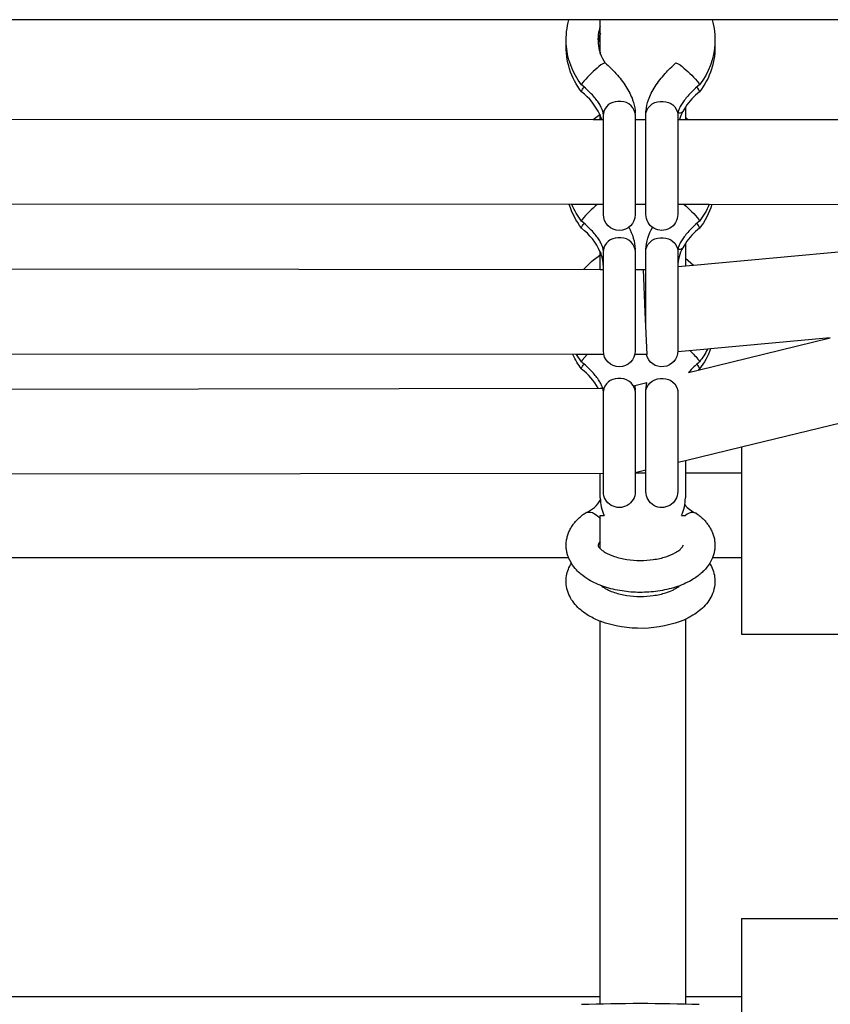
# Model space of a CAD drawing. Units: millimetres. Extents: x -11751 to 11922, y -7468 to 8300.
# Drawn here: x 2886 to 3039, y 595 to 780 of the extents above; entities that cross this region are included whole.
import ezdxf

# ---------------------------------------------------------------- set-up
doc = ezdxf.new("R2010")
doc.units = ezdxf.units.MM
doc.layers.add('DEFAULT', color=7, linetype='Continuous')

msp = doc.modelspace()

# ---------------------------------------------------------------- linework, layer by layer
at = {"layer": 'DEFAULT', "color": 0}
for p, q in [((2989.45, 779.93), (2745.98, 779.93)), ((3016.38, 779.93), (2989.45, 779.93)), ((2995.35, 777.35), (2995.35, 779.93)), ((3202.91, 779.93), (3016.38, 779.93)), ((2995.35, 773.6), (2995.35, 777.35)), ((2991.94, 767.99), (2991.82, 767.69)), ((2992.08, 767.47), (2991.82, 767.69)), ((2992.55, 767.06), (2992.08, 767.47)), ((2993.01, 766.63), (2992.55, 767.06)), ((3013.28, 767.06), (3012.82, 766.63)), ((3013.75, 767.47), (3013.28, 767.06)), ((3014.01, 767.69), (3013.75, 767.47)), ((3013.89, 767.99), (3014.01, 767.69)), ((2991.84, 766.34), (2991.83, 766.35)), ((2993.44, 766.2), (2993.01, 766.63)), ((2993.65, 765.98), (2993.44, 766.2)), ((2993.85, 765.77), (2993.65, 765.98)), ((2994.04, 765.56), (2993.85, 765.77)), ((2994.22, 765.35), (2994.04, 765.56)), ((2994.39, 765.14), (2994.22, 765.35)), ((2994.55, 764.94), (2994.39, 765.14)), ((3011.44, 765.14), (3011.28, 764.94)), ((3011.62, 765.35), (3011.44, 765.14)), ((3011.79, 765.56), (3011.62, 765.35)), ((3011.98, 765.77), (3011.79, 765.56)), ((3012.18, 765.98), (3011.98, 765.77)), ((3012.39, 766.2), (3012.18, 765.98)), ((3012.82, 766.63), (3012.39, 766.2)), ((3013.98, 766.34), (3014, 766.34)), ((3014, 766.34), (3014.01, 766.35)), ((2994.7, 764.73), (2994.55, 764.94)), ((2994.85, 764.54), (2994.7, 764.73)), ((2994.99, 764.34), (2994.85, 764.54)), ((2995.11, 764.15), (2994.99, 764.34)), ((2995.23, 763.96), (2995.11, 764.15)), ((2995.34, 763.78), (2995.23, 763.96)), ((2995.43, 763.61), (2995.34, 763.78)), ((2995.52, 763.44), (2995.43, 763.61)), ((2995.59, 763.28), (2995.52, 763.44)), ((2995.66, 763.13), (2995.59, 763.28)), ((2995.72, 762.99), (2995.66, 763.13)), ((3010.17, 763.13), (3010.11, 762.99)), ((3010.24, 763.28), (3010.17, 763.13)), ((3010.31, 763.44), (3010.24, 763.28)), ((3010.4, 763.61), (3010.31, 763.44)), ((3010.5, 763.78), (3010.4, 763.61)), ((3010.6, 763.96), (3010.5, 763.78)), ((3010.72, 764.15), (3010.6, 763.96)), ((3010.85, 764.34), (3010.72, 764.15)), ((3010.98, 764.54), (3010.85, 764.34)), ((3011.35, 763.49), (3010.85, 762.64)), ((3011.13, 764.73), (3010.98, 764.54)), ((3011.28, 764.94), (3011.13, 764.73)), ((3011.35, 763.49), (3011.35, 761.56)), ((2741.32, 761.26), (2993.98, 761.15)), ((2993.98, 761.15), (2995.26, 762.09)), ((2995.61, 761.15), (2995.26, 762.09)), ((2995.35, 761.15), (2995.35, 762.15)), ((2995.74, 762.92), (2995.72, 762.99)), ((2995.77, 762.86), (2995.74, 762.92)), ((2995.8, 762.76), (2995.77, 762.86)), ((2995.83, 762.67), (2995.8, 762.76)), ((2995.85, 762.59), (2995.83, 762.67)), ((2995.87, 762.51), (2995.85, 762.59)), ((2995.88, 762.44), (2995.87, 762.51)), ((2995.9, 762.38), (2995.88, 762.44)), ((2995.9, 762.32), (2995.9, 762.38)), ((2995.91, 762.27), (2995.9, 762.32)), ((2995.91, 762.22), (2995.91, 762.27)), ((2995.92, 762.18), (2995.91, 762.22)), ((2995.92, 762.15), (2995.92, 762.18)), ((2995.92, 743.29), (2995.92, 762.15)), ((3001.92, 762.15), (3001.91, 762.35)), ((3001.92, 762.15), (3001.92, 743.29)), ((3003.92, 762.15), (3003.93, 762.35)), ((3003.92, 743.29), (3003.92, 762.15)), ((3009.95, 762.44), (3009.92, 762.15)), ((3009.92, 762.15), (3009.92, 743.29)), ((3009.96, 762.49), (3009.95, 762.44)), ((3009.97, 762.53), (3009.96, 762.49)), ((3009.98, 762.58), (3009.97, 762.53)), ((3009.99, 762.63), (3009.98, 762.58)), ((3010.01, 762.69), (3009.99, 762.63)), ((3010.02, 762.74), (3010.01, 762.69)), ((3010.06, 762.86), (3010.02, 762.74)), ((3010.09, 762.92), (3010.06, 762.86)), ((3010.11, 762.99), (3010.09, 762.92)), ((3011.35, 761.56), (3011.35, 761.15)), ((3011.35, 761.55), (3011.86, 761.15)), ((2993.98, 761.15), (2995.92, 761.15)), ((3001.92, 761.15), (3003.92, 761.15)), ((3009.92, 761.15), (3011.35, 761.15)), ((3011.35, 761.15), (3201.63, 761.09)), ((2990, 745.16), (2745.48, 745.26)), ((2995.92, 745.15), (2990, 745.16)), ((3003.92, 745.15), (3001.92, 745.15)), ((3015.83, 745.14), (3009.92, 745.15)), ((3012.85, 733.78), (3136.9, 745.09)), ((3136.9, 745.09), (3015.83, 745.14)), ((2995.92, 743.3), (2995.92, 743.29)), ((3001.92, 743.29), (3001.92, 743.29)), ((3003.91, 743.29), (3003.92, 743.28)), ((2991.94, 742.34), (2991.82, 742.05)), ((2992.08, 741.82), (2991.82, 742.04)), ((2992.55, 741.41), (2992.08, 741.82)), ((2993.01, 740.98), (2992.55, 741.41)), ((2993.44, 740.55), (2993.01, 740.98)), ((3012.82, 740.98), (3012.39, 740.55)), ((3013.28, 741.41), (3012.82, 740.98)), ((3013.75, 741.82), (3013.28, 741.41)), ((3014.01, 742.04), (3013.75, 741.82)), ((3013.89, 742.34), (3014.01, 742.05)), ((2991.83, 740.71), (2991.82, 740.71)), ((2991.84, 740.7), (2991.83, 740.71)), ((2993.65, 740.34), (2993.44, 740.55)), ((2993.85, 740.12), (2993.65, 740.34)), ((2994.04, 739.91), (2993.85, 740.12)), ((2994.22, 739.7), (2994.04, 739.91)), ((2994.39, 739.49), (2994.22, 739.7)), ((2994.55, 739.29), (2994.39, 739.49)), ((2994.7, 739.09), (2994.55, 739.29)), ((2994.85, 738.89), (2994.7, 739.09)), ((3011.13, 739.09), (3010.98, 738.89)), ((3011.28, 739.29), (3011.13, 739.09)), ((3011.44, 739.49), (3011.28, 739.29)), ((3011.62, 739.7), (3011.44, 739.49)), ((3011.79, 739.91), (3011.62, 739.7)), ((3011.98, 740.12), (3011.79, 739.91)), ((3012.18, 740.34), (3011.98, 740.12)), ((3012.39, 740.55), (3012.18, 740.34)), ((3013.98, 740.69), (3014, 740.7)), ((3014, 740.7), (3014.01, 740.71)), ((2994.99, 738.69), (2994.85, 738.89)), ((2995.11, 738.5), (2994.99, 738.69)), ((2995.23, 738.31), (2995.11, 738.5)), ((2995.34, 738.13), (2995.23, 738.31)), ((2995.43, 737.96), (2995.34, 738.13)), ((2995.52, 737.79), (2995.43, 737.96)), ((2995.59, 737.64), (2995.52, 737.79)), ((2995.66, 737.49), (2995.59, 737.64)), ((2995.72, 737.34), (2995.66, 737.49)), ((2995.74, 737.28), (2995.72, 737.34)), ((2995.77, 737.21), (2995.74, 737.28)), ((2995.8, 737.12), (2995.77, 737.21)), ((3010.06, 737.21), (3010.02, 737.09)), ((3010.09, 737.28), (3010.06, 737.21)), ((3010.11, 737.34), (3010.09, 737.28)), ((3010.17, 737.49), (3010.11, 737.34)), ((3010.24, 737.64), (3010.17, 737.49)), ((3010.31, 737.79), (3010.24, 737.64)), ((3010.4, 737.96), (3010.31, 737.79)), ((3010.5, 738.13), (3010.4, 737.96)), ((3010.6, 738.31), (3010.5, 738.13)), ((3010.72, 738.5), (3010.6, 738.31)), ((3010.85, 738.69), (3010.72, 738.5)), ((3010.98, 738.89), (3010.85, 738.69)), ((3011.35, 737.84), (3010.85, 737)), ((3011.35, 737.84), (3011.35, 735.07)), ((2995.35, 735.67), (2995.35, 736.23)), ((2995.35, 732.93), (2995.35, 735.67)), ((2995.83, 737.03), (2995.8, 737.12)), ((2995.85, 736.94), (2995.83, 737.03)), ((2995.87, 736.87), (2995.85, 736.94)), ((2995.88, 736.8), (2995.87, 736.87)), ((2995.9, 736.73), (2995.88, 736.8)), ((2995.9, 736.67), (2995.9, 736.73)), ((2995.91, 736.62), (2995.9, 736.67)), ((2995.91, 736.57), (2995.91, 736.62)), ((2995.92, 736.54), (2995.91, 736.57)), ((2995.92, 736.5), (2995.92, 736.54)), ((2995.92, 717.65), (2995.92, 736.5)), ((3001.92, 736.5), (3001.91, 736.7)), ((3001.92, 736.5), (3001.92, 717.65)), ((3003.92, 736.51), (3003.93, 736.7)), ((3003.92, 722.57), (3003.92, 736.5)), ((3009.95, 736.8), (3009.92, 736.5)), ((3009.92, 736.5), (3009.92, 733.54)), ((3009.96, 736.84), (3009.95, 736.8)), ((3009.97, 736.89), (3009.96, 736.84)), ((3009.98, 736.94), (3009.97, 736.89)), ((3009.99, 736.99), (3009.98, 736.94)), ((3010.01, 737.04), (3009.99, 736.99)), ((3010.02, 737.09), (3010.01, 737.04)), ((3009.92, 733.51), (3012.85, 733.78)), ((3009.92, 733.54), (3009.92, 733.51)), ((3009.92, 733.51), (3009.92, 717.65)), ((3011.35, 735.07), (3012.85, 733.78)), ((3011.35, 735.07), (3011.35, 733.64)), ((2740.08, 733.18), (2995.35, 732.93)), ((2995.35, 732.93), (2995.35, 732.93)), ((2995.35, 732.93), (2995.92, 732.93)), ((3001.92, 732.92), (3003.45, 732.92)), ((3003.45, 732.92), (3003.92, 732.96)), ((3003.81, 724.92), (3003.45, 732.92)), ((3004.17, 716.92), (3003.81, 724.92)), ((3013.77, 714.03), (3038.62, 720.06)), ((3038.62, 720.06), (3016.1, 718.01)), ((2990.89, 716.93), (2744.68, 717.17)), ((2992.87, 716.93), (2990.89, 716.93)), ((2991.82, 715.57), (2990.89, 716.93)), ((2992.87, 716.93), (2991.94, 715.86)), ((2996.01, 716.93), (2992.87, 716.93)), ((3004.17, 716.92), (3001.83, 716.92)), ((3001.92, 717.64), (3001.92, 717.65)), ((3015.51, 717.95), (3009.91, 717.44)), ((3016.1, 718.01), (3015.51, 717.95)), ((2991.94, 715.86), (2991.82, 715.57)), ((2992.08, 715.34), (2991.82, 715.56)), ((2992.55, 714.93), (2992.08, 715.34)), ((3013.89, 715.86), (3014.01, 715.57)), ((2991.83, 714.23), (2991.82, 714.23)), ((2991.84, 714.22), (2991.83, 714.23)), ((2993.01, 714.5), (2992.55, 714.93)), ((2993.44, 714.07), (2993.01, 714.5)), ((2993.65, 713.86), (2993.44, 714.07)), ((2993.85, 713.64), (2993.65, 713.86)), ((2994.04, 713.43), (2993.85, 713.64)), ((2994.22, 713.22), (2994.04, 713.43)), ((2994.39, 713.02), (2994.22, 713.22)), ((3011.92, 713.58), (3013.77, 714.03)), ((3014, 714.22), (3013.77, 714.03)), ((3013.98, 714.21), (3014, 714.22)), ((3014, 714.22), (3014.01, 714.23)), ((2994.55, 712.81), (2994.39, 713.02)), ((2994.7, 712.61), (2994.55, 712.81)), ((2994.85, 712.41), (2994.7, 712.61)), ((2994.99, 712.21), (2994.85, 712.41)), ((2995.11, 712.02), (2994.99, 712.21)), ((2995.23, 711.83), (2995.11, 712.02)), ((2995.34, 711.65), (2995.23, 711.83)), ((2995.43, 711.48), (2995.34, 711.65)), ((2995.52, 711.31), (2995.43, 711.48)), ((2995.59, 711.16), (2995.52, 711.31)), ((3001.62, 711.07), (3004.1, 711.68)), ((3003.92, 710.22), (3004.1, 711.68)), ((2740.08, 710.25), (2995.35, 710.59)), ((2995.35, 710.59), (2996, 710.59)), ((2995.66, 711.01), (2995.59, 711.16)), ((2995.72, 710.86), (2995.66, 711.01)), ((2995.74, 710.8), (2995.72, 710.86)), ((2995.77, 710.73), (2995.74, 710.8)), ((2995.8, 710.64), (2995.77, 710.73)), ((2995.83, 710.55), (2995.8, 710.64)), ((2995.85, 710.46), (2995.83, 710.55)), ((2995.87, 710.39), (2995.85, 710.46)), ((2995.88, 710.32), (2995.87, 710.39)), ((2995.9, 710.25), (2995.88, 710.32)), ((2995.9, 710.19), (2995.9, 710.25)), ((2995.91, 710.14), (2995.9, 710.19)), ((2995.91, 710.09), (2995.91, 710.14)), ((2995.92, 710.06), (2995.91, 710.09)), ((2995.92, 710.02), (2995.92, 710.06)), ((2995.92, 691.17), (2995.92, 710.02)), ((3001.83, 711.13), (3001.91, 710.22)), ((3001.92, 710.02), (3001.91, 710.22)), ((3001.92, 710.02), (3001.92, 691.17)), ((3003.92, 710.02), (3003.93, 710.22)), ((3003.92, 691.17), (3003.92, 710.02)), ((3009.95, 710.32), (3009.92, 710.02)), ((3009.92, 710.02), (3009.92, 691.17)), ((3062.36, 709.36), (3021.94, 699.54)), ((3003.92, 707.06), (3003.93, 707.2)), ((3009.92, 707.06), (3009.91, 706.92)), ((3021.94, 699.54), (3011.35, 696.97)), ((3021.94, 699.54), (3021.94, 694.69)), ((3011.35, 696.97), (3009.92, 696.62)), ((3011.35, 696.97), (3011.35, 694.69)), ((2995.92, 694.59), (2740.08, 694.25)), ((2995.35, 689.96), (2995.35, 694.59)), ((3003.92, 695.17), (3001.92, 694.68)), ((3001.92, 694.69), (3003.92, 694.69)), ((3011.35, 694.69), (3021.94, 694.69)), ((3011.35, 694.69), (3011.35, 689.96)), ((3021.94, 694.69), (3021.94, 678.69)), ((3001.92, 691.16), (3001.92, 691.17)), ((2992.49, 687.11), (2992.69, 687.23)), ((2990.44, 685.23), (2990.56, 685.37)), ((2990.56, 685.37), (2990.67, 685.51)), ((2990.67, 685.51), (2990.8, 685.64)), ((2990.8, 685.64), (2990.92, 685.78)), ((2990.92, 685.78), (2991.05, 685.91)), ((2991.05, 685.91), (2991.18, 686.04)), ((2991.18, 686.04), (2991.31, 686.17)), ((2991.31, 686.17), (2991.45, 686.29)), ((2991.45, 686.29), (2991.59, 686.42)), ((2991.59, 686.42), (2991.73, 686.54)), ((2991.73, 686.54), (2991.88, 686.66)), ((2991.88, 686.66), (2992.02, 686.77)), ((2992.02, 686.77), (2992.18, 686.89)), ((2992.18, 686.89), (2992.33, 687)), ((2992.33, 687), (2992.49, 687.11)), ((2995.35, 680.41), (2995.35, 686.69)), ((2995.35, 686.69), (2996.06, 686.69)), ((3010.64, 686.69), (3011.35, 686.69)), ((3011.69, 686.91), (3011.35, 686.69)), ((3011.35, 686.69), (3011.35, 686.69)), ((3013.52, 686.99), (3013.3, 687.12)), ((3013.52, 686.99), (3013.67, 686.88)), ((3013.67, 686.88), (3013.82, 686.76)), ((3013.82, 686.76), (3013.97, 686.64)), ((3013.97, 686.64), (3014.11, 686.52)), ((3014.11, 686.52), (3014.26, 686.4)), ((3014.26, 686.4), (3014.4, 686.28)), ((3014.4, 686.28), (3014.53, 686.15)), ((3014.53, 686.15), (3014.67, 686.02)), ((3014.67, 686.02), (3014.8, 685.89)), ((3014.8, 685.89), (3014.93, 685.76)), ((3014.93, 685.76), (3015.05, 685.63)), ((3015.05, 685.63), (3015.17, 685.49)), ((3015.17, 685.49), (3015.29, 685.35)), ((3015.29, 685.35), (3015.41, 685.21)), ((2989.37, 683.39), (2989.44, 683.58)), ((2989.44, 683.58), (2989.52, 683.75)), ((2989.52, 683.75), (2989.61, 683.93)), ((2989.61, 683.93), (2989.7, 684.1)), ((2989.7, 684.1), (2989.79, 684.28)), ((2989.79, 684.28), (2989.89, 684.45)), ((2989.89, 684.45), (2990, 684.61)), ((2990, 684.61), (2990.11, 684.78)), ((2990.11, 684.78), (2990.22, 684.94)), ((2990.22, 684.94), (2990.33, 685.09)), ((2990.33, 685.09), (2990.44, 685.23)), ((3015.41, 685.21), (3015.52, 685.06)), ((3015.52, 685.06), (3015.62, 684.92)), ((3015.62, 684.92), (3015.73, 684.77)), ((3015.73, 684.77), (3015.84, 684.6)), ((3015.84, 684.6), (3015.94, 684.44)), ((3015.94, 684.44), (3016.04, 684.27)), ((3016.04, 684.27), (3016.14, 684.09)), ((3016.14, 684.09), (3016.23, 683.92)), ((3016.23, 683.92), (3016.31, 683.74)), ((3016.31, 683.74), (3016.39, 683.56)), ((3016.39, 683.56), (3016.47, 683.38)), ((2988.93, 681.49), (2988.94, 681.67)), ((2988.94, 681.67), (2988.97, 681.87)), ((2988.97, 681.87), (2989, 682.08)), ((2989, 682.08), (2989.03, 682.27)), ((2989.03, 682.27), (2989.08, 682.46)), ((2989.08, 682.46), (2989.12, 682.65)), ((2989.12, 682.65), (2989.18, 682.84)), ((2989.18, 682.84), (2989.23, 683.03)), ((2989.23, 683.03), (2989.3, 683.21)), ((2989.3, 683.21), (2989.37, 683.39)), ((3016.47, 683.38), (3016.54, 683.2)), ((3016.54, 683.2), (3016.6, 683.01)), ((3016.6, 683.01), (3016.66, 682.82)), ((3016.66, 682.82), (3016.71, 682.63)), ((3016.71, 682.63), (3016.76, 682.44)), ((3016.76, 682.44), (3016.8, 682.25)), ((3016.8, 682.25), (3016.84, 682.06)), ((3016.84, 682.06), (3016.86, 681.86)), ((3016.86, 681.86), (3016.89, 681.67)), ((3016.89, 681.67), (3016.9, 681.48)), ((2988.92, 681.32), (2988.93, 681.49)), ((2988.92, 681.14), (2988.92, 681.32)), ((2988.92, 680.97), (2988.92, 681.14)), ((2988.92, 680.79), (2988.92, 680.97)), ((2988.93, 680.62), (2988.92, 680.79)), ((2988.95, 680.45), (2988.93, 680.62)), ((2988.97, 680.28), (2988.95, 680.45)), ((2988.99, 680.1), (2988.97, 680.28)), ((2989.02, 679.93), (2988.99, 680.1)), ((2989.06, 679.76), (2989.02, 679.93)), ((2989.1, 679.59), (2989.06, 679.76)), ((3016.78, 679.8), (3016.74, 679.62)), ((3016.82, 679.98), (3016.78, 679.8)), ((3016.85, 680.17), (3016.82, 679.98)), ((3016.87, 680.35), (3016.85, 680.17)), ((3016.89, 680.54), (3016.87, 680.35)), ((3016.91, 680.73), (3016.89, 680.54)), ((3016.9, 681.48), (3016.91, 681.29)), ((3016.91, 681.29), (3016.92, 681.1)), ((3016.92, 681.1), (3016.91, 680.91)), ((3016.91, 680.91), (3016.91, 680.73)), ((2989.39, 678.69), (2746.04, 678.69)), ((2989.14, 679.42), (2989.1, 679.59)), ((2989.19, 679.25), (2989.14, 679.42)), ((2989.24, 679.09), (2989.19, 679.25)), ((2989.3, 678.92), (2989.24, 679.09)), ((2989.34, 678.81), (2989.3, 678.92)), ((2989.39, 678.69), (2989.34, 678.81)), ((2989.9, 677.68), (2989.39, 678.69)), ((3016.44, 678.69), (3015.93, 677.69)), ((3016.52, 678.9), (3016.44, 678.69)), ((3021.94, 678.69), (3016.44, 678.69)), ((3016.59, 679.08), (3016.52, 678.9)), ((3016.64, 679.26), (3016.59, 679.08)), ((3016.7, 679.44), (3016.64, 679.26)), ((3016.74, 679.62), (3016.7, 679.44)), ((3021.94, 678.69), (3021.94, 664.36)), ((3011.35, 667.13), (3011.35, 596.19)), ((2995.35, 596.19), (2995.35, 666.76)), ((3021.94, 664.36), (3066.94, 664.36)), ((3021.94, 610.86), (3066.94, 610.86)), ((3021.94, 610.86), (3021.94, 596.19)), ((2740.08, 596.19), (2995.35, 596.19)), ((2995.35, 594.78), (2995.35, 596.19)), ((3011.35, 596.19), (3011.35, 594.76)), ((3011.35, 596.19), (3021.94, 596.19)), ((3021.94, 596.19), (3021.94, 580.19))]:
    msp.add_line(p, q, dxfattribs=at)
at = {"layer": 'DEFAULT', "color": 0, "extrusion": (0, 0, -1)}
for centre, radius, start, end in [((-3002.63, 776.14), 13.71, 357.2161, 16.0284), ((-3003.21, 776.14), 13.71, 163.966, 182.7915), ((-3002.7, 774.82), 13.78, 322.0782, 2.7232), ((-3002.71, 776.16), 13.8, 322.1378, 357.1487), ((-3003.14, 774.82), 13.78, 177.2792, 217.9236), ((-3003.12, 776.16), 13.8, 182.8562, 217.8511), ((-3008.54, 768.55), 3.4, 107.6268, 137.6857), ((-2998.18, 755.18), 20.27, 129.4202, 140.8045), ((-2993.33, 766.08), 1.54, 10.4214, 49.4944), ((-3006.73, 761.7), 2.87, 13.0295, 98.7656), ((-3007.24, 761.85), 2.69, 88.2935, 173.6183), ((-3002.81, 749.24), 13.91, 322.2359, 342.9405), ((-3002.93, 750.64), 14.04, 322.3052, 337.0134), ((-2998.29, 729.63), 20.12, 129.5542, 140.8384), ((-3003.01, 749.24), 13.92, 197.1186, 217.8148), ((-3002.89, 750.65), 14.06, 203.0412, 217.7139), ((-2998.92, 743.29), 3, 180.1328, 0.0375), ((-3006.92, 743.29), 3, 179.9263, 359.9935), ((-2993.33, 740.44), 1.54, 10.428, 49.4964), ((-2992.61, 736.22), 9.32, 150.0658, 176.9975), ((-3013.22, 736.22), 9.31, 2.9743, 29.9379), ((-3006.73, 736.05), 2.87, 13.0295, 98.7656), ((-3007.24, 736.2), 2.69, 88.2935, 173.6183), ((-3002.84, 723.88), 13.97, 40.413, 57.5739), ((-3003, 722.87), 14.13, 322.3207, 335.1271), ((-2998.92, 717.64), 3, 180.0892, 0.0376), ((-3006.92, 717.64), 3, 179.9283, 346.0202), ((-3002.44, 706.91), 14.53, 132.3435, 141.9997), ((-3002.96, 722.79), 13.98, 200.0292, 217.7855), ((-3002.76, 724.25), 14.21, 206.3186, 217.6516), ((-2993.33, 713.96), 1.54, 10.428, 49.4964), ((-3006.73, 709.57), 2.87, 13.0295, 98.7656), ((-3007.24, 709.72), 2.69, 88.2947, 173.6096), ((-2998.92, 691.16), 3, 180.0034, 0.0381), ((-3006.92, 691.16), 3, 179.9263, 359.9935), ((-2993.26, 685.6), 1.72, 70.8674, 125.6549), ((-2992.13, 683.57), 4.04, 121.8279, 142.8063), ((-3002.88, 687.4), 21.97, 247.3253, 290.0457)]:
    msp.add_arc(centre, radius, start, end, dxfattribs=at)
at = {"layer": 'DEFAULT', "color": 0}
for centre, radius, start, end in [((3002.62, 776.14), 7.71, 160.7242, 184.9515), ((3002.62, 774.81), 7.7, 160.7218, 175.0425), ((3002.65, 776.15), 7.73, 184.9852, 199.2487), ((3002.7, 776.17), 7.79, 199.2716, 214.2943), ((3007.65, 755.18), 20.27, 129.424, 140.8067), ((2997.29, 768.55), 3.4, 107.6269, 137.6885), ((3012.5, 766.08), 1.54, 10.4266, 49.4873), ((2984.65, 757.07), 11.74, 25.3373, 52.2429), ((3021.92, 756.34), 12.77, 128.3876, 145.9242), ((2998.59, 761.85), 2.69, 88.3131, 173.4799), ((2999.11, 761.7), 2.87, 13.0293, 98.7654), ((3010.24, 763.25), 0.861, 250.2053, 314.7284), ((3018.4, 758.62), 8.56, 151.9249, 162.8015), ((3007.57, 729.6), 20.16, 129.5234, 140.8315), ((3012.5, 740.44), 1.54, 10.4266, 49.4873), ((2984.76, 731.52), 11.58, 23.9589, 52.3646), ((3021.92, 730.69), 12.77, 128.3882, 145.9144), ((2998.59, 736.2), 2.69, 88.3131, 173.4799), ((2999.11, 736.05), 2.87, 13.0293, 98.7654), ((2988.88, 733.46), 7.04, 0.7279, 23.1935), ((3017.33, 733.4), 7.41, 150.9521, 178.9169), ((3010.24, 737.61), 0.859, 250.1621, 314.8434), ((3027.1, 699.74), 20.53, 129.6123, 137.6473), ((3012.5, 713.96), 1.54, 10.4266, 49.4873), ((2984.32, 704.62), 12.19, 29.3185, 51.9276), ((2998.59, 709.72), 2.69, 88.3131, 173.4799), ((2999.11, 709.57), 2.87, 13.0293, 98.7654), ((2990.86, 691.95), 5.06, 291.1548, 332.5602), ((3003.21, 689.96), 7.86, 180.0074, 204.5834), ((3003.49, 689.96), 7.86, 335.4409, 359.9926), ((3015.23, 691.83), 5.09, 218.3346, 247.689), ((3012.69, 685.46), 1.77, 69.897, 124.6593), ((2996.08, 680.77), 1.2, 127.273, 164.8465), ((3002.98, 270.98), 323.86, 88.059, 91.9761)]:
    msp.add_arc(centre, radius, start, end, dxfattribs=at)
for points in [[(2996.26, 771.79), (2996.99, 771.15), (2997.67, 770.49), (2998.29, 769.8)], [(3007.54, 769.8), (3008.16, 770.49), (3008.85, 771.15), (3009.57, 771.79)], [(2998.29, 769.8), (2999, 769.02), (2999.64, 768.21), (3000.16, 767.39)], [(3005.67, 767.39), (3006.2, 768.21), (3006.83, 769.02), (3007.54, 769.8)], [(3000.16, 767.39), (3000.71, 766.54), (3001.13, 765.69), (3001.43, 764.84)], [(3004.4, 764.84), (3004.7, 765.69), (3005.13, 766.54), (3005.67, 767.39)], [(3001.43, 764.84), (3001.67, 764.17), (3001.82, 763.51), (3001.88, 762.85)], [(3003.95, 762.85), (3004.01, 763.51), (3004.17, 764.17), (3004.4, 764.84)], [(2994.92, 681.08), (2994.91, 681.06), (2994.91, 681.05), (2994.94, 680.98)], [(2994.94, 680.98), (2994.97, 680.89), (2995.05, 680.73), (2995.26, 680.5)], [(2995.26, 680.5), (2995.34, 680.42), (2995.44, 680.32), (2995.55, 680.23)], [(3009.47, 679.67), (3009.8, 679.86), (3010.07, 680.05), (3010.28, 680.23)], [(3010.28, 680.23), (3010.37, 680.3), (3010.45, 680.38), (3010.52, 680.45)], [(3010.52, 680.45), (3010.76, 680.69), (3010.85, 680.87), (3010.89, 680.96)], [(3010.89, 680.96), (3010.92, 681.05), (3010.92, 681.06), (3010.91, 681.08)], [(3002.83, 678.2), (3003.67, 678.2), (3004.52, 678.25), (3005.32, 678.37)], [(3005.32, 678.37), (3006.16, 678.49), (3006.95, 678.67), (3007.66, 678.89)], [(3007.66, 678.89), (3008.36, 679.12), (3008.98, 679.39), (3009.47, 679.67)], [(2989, 675.31), (2989.14, 676.15), (2989.45, 676.95), (2989.9, 677.69)], [(2990.87, 676.41), (2990.5, 676.8), (2990.18, 677.23), (2989.9, 677.68)], [(2991.68, 675.64), (2991.4, 675.88), (2991.12, 676.14), (2990.87, 676.41)], [(3014.82, 676.26), (3014.6, 676.04), (3014.38, 675.84), (3014.15, 675.64)], [(3015.93, 677.69), (3015.62, 677.17), (3015.24, 676.7), (3014.82, 676.26)], [(3015.93, 677.68), (3016.42, 676.89), (3016.74, 676.02), (3016.86, 675.09)], [(2988.94, 673.7), (2988.89, 674.24), (2988.91, 674.78), (2989, 675.31)], [(2993.19, 674.57), (2992.65, 674.89), (2992.14, 675.25), (2991.68, 675.64)], [(2996.13, 673.25), (2995.07, 673.6), (2994.08, 674.04), (2993.19, 674.57)], [(3012.45, 674.46), (3011.55, 673.95), (3010.56, 673.52), (3009.49, 673.18)], [(3014.15, 675.64), (3013.64, 675.21), (3013.07, 674.82), (3012.45, 674.46)], [(3016.86, 675.09), (3016.92, 674.63), (3016.93, 674.17), (3016.89, 673.7)], [(2989.3, 672.15), (2989.12, 672.66), (2989, 673.17), (2988.94, 673.7)], [(2995.57, 673.45), (2995.75, 673.29), (2995.98, 673.13), (2996.26, 672.96)], [(2999.43, 672.46), (2998.28, 672.64), (2997.17, 672.9), (2996.13, 673.25)], [(2996.26, 672.96), (2996.44, 672.85), (2996.65, 672.75), (2996.86, 672.64)], [(2996.86, 672.64), (2997.21, 672.47), (2997.61, 672.31), (2998.03, 672.17)], [(3002.8, 672.2), (3001.66, 672.21), (3000.53, 672.29), (2999.43, 672.46)], [(3006.17, 672.43), (3005.06, 672.27), (3003.93, 672.2), (3002.8, 672.2)], [(3009.49, 673.18), (3008.44, 672.84), (3007.32, 672.59), (3006.17, 672.43)], [(3009.47, 672.9), (3009.79, 673.09), (3010.06, 673.28), (3010.27, 673.45)], [(3016.89, 673.7), (3016.83, 673.1), (3016.68, 672.52), (3016.46, 671.96)], [(3002.83, 671.43), (3003.67, 671.43), (3004.52, 671.49), (3005.32, 671.6)], [(3005.32, 671.6), (3006.16, 671.72), (3006.95, 671.9), (3007.66, 672.13)], [(3016.46, 671.96), (3016.09, 671.04), (3015.52, 670.21), (3014.82, 669.49)], [(2994.27, 667.23), (2993.9, 667.41), (2993.54, 667.6), (2993.19, 667.8)], [(2995.35, 666.76), (2994.98, 666.91), (2994.62, 667.06), (2994.27, 667.23)], [(3011.56, 667.23), (3011.49, 667.2), (3011.42, 667.16), (3011.35, 667.13)]]:
    msp.add_open_spline(points, degree=3, dxfattribs=at)
for points, knots in [([(3001.88, 762.85), (3001.89, 762.76), (3001.9, 762.68), (3001.91, 762.52), (3001.91, 762.45), (3001.91, 762.36), (3001.91, 762.36), (3001.91, 762.35)], [26.4584459, 26.4584459, 26.4584459, 26.4584459, 26.8027535, 26.8027535, 27.1125889, 27.1125889, 27.149643, 27.149643, 27.149643, 27.149643]), ([(3003.92, 762.35), (3003.92, 762.36), (3003.92, 762.36), (3003.92, 762.45), (3003.93, 762.52), (3003.94, 762.68), (3003.94, 762.76), (3003.95, 762.85)], [12.9172286, 12.9172286, 12.9172286, 12.9172286, 12.9544752, 12.9544752, 13.2643289, 13.2643289, 13.6088228, 13.6088228, 13.6088228, 13.6088228]), ([(2995.55, 680.23), (2995.74, 680.07), (2995.98, 679.9), (2996.26, 679.73), (2996.74, 679.44), (2997.34, 679.17), (2998.03, 678.94)], [5.642619, 5.642619, 5.642619, 5.642619, 7.162858, 7.162858, 7.162858, 9.746523, 9.746523, 9.746523, 9.746523]), ([(2998.03, 678.94), (2998.73, 678.71), (2999.51, 678.52), (3000.34, 678.39), (3001.14, 678.27), (3001.98, 678.2), (3002.83, 678.2)], [9.746523, 9.746523, 9.746523, 9.746523, 12.367983, 12.367983, 12.367983, 14.908683, 14.908683, 14.908683, 14.908683]), ([(3007.66, 672.13), (3008.14, 672.28), (3008.58, 672.45), (3008.97, 672.64), (3009.15, 672.73), (3009.32, 672.82), (3009.47, 672.9)], [19.101241, 19.101241, 19.101241, 19.101241, 20.86635, 20.86635, 20.86635, 21.679515, 21.679515, 21.679515, 21.679515]), ([(2993.19, 667.8), (2992.31, 668.33), (2991.53, 668.94), (2990.87, 669.64), (2990.18, 670.38), (2989.64, 671.23), (2989.3, 672.15)], [53.917755, 53.917755, 53.917755, 53.917755, 57.549315, 57.549315, 57.549315, 61.376438, 61.376438, 61.376438, 61.376438]), ([(2998.03, 672.17), (2998.73, 671.94), (2999.51, 671.75), (3000.34, 671.63), (3001.14, 671.5), (3001.98, 671.44), (3002.83, 671.43)], [8.7742, 8.7742, 8.7742, 8.7742, 11.395467, 11.395467, 11.395467, 13.936463, 13.936463, 13.936463, 13.936463]), ([(3014.82, 669.49), (3014.14, 668.81), (3013.34, 668.21), (3012.45, 667.7), (3012.16, 667.53), (3011.87, 667.38), (3011.56, 667.23)], [29.057166, 29.057166, 29.057166, 29.057166, 32.678014, 32.678014, 32.678014, 33.841553, 33.841553, 33.841553, 33.841553])]:
    msp.add_open_spline(points, degree=3, knots=knots, dxfattribs=at)

doc.saveas('drawing.dxf')
